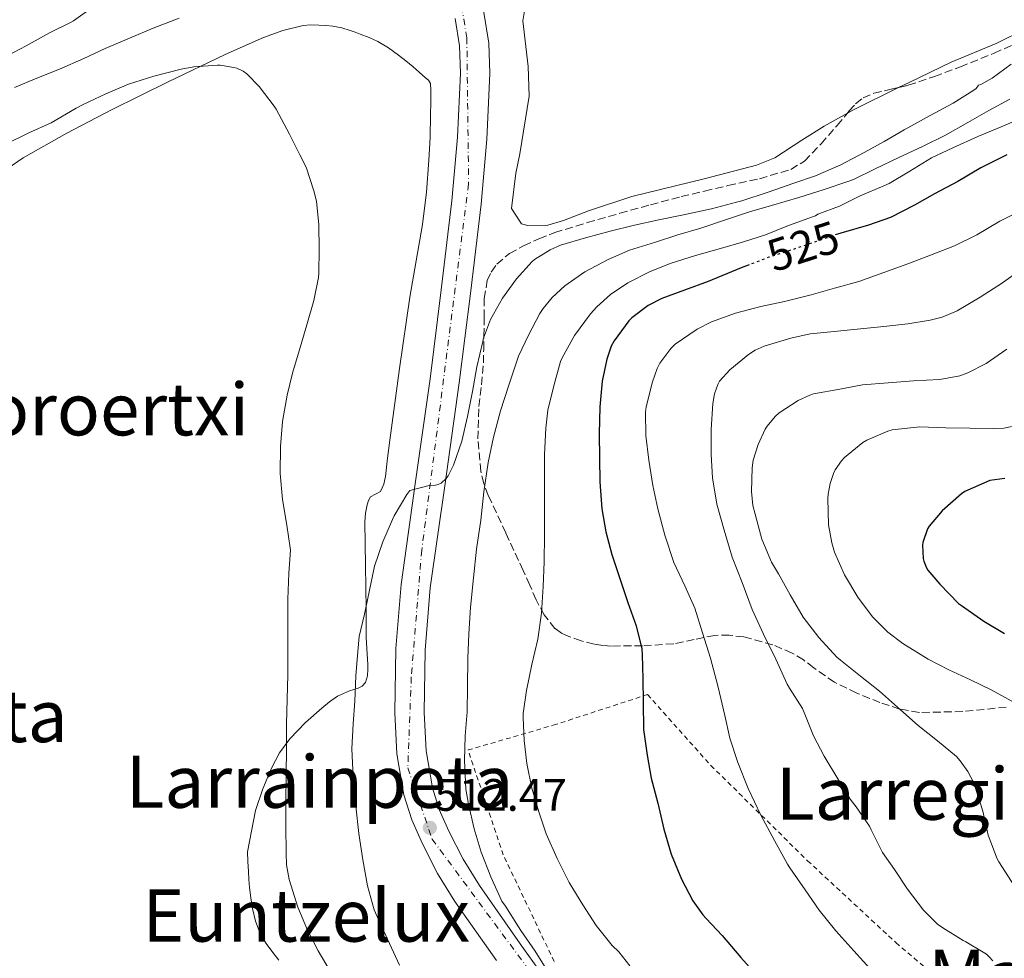
# Model space of a CAD drawing. Units: metres. Extents: x 610450 to 613887, y 4754769 to 4757137.
# Drawn here: x 610758 to 610975, y 4755147 to 4755354 of the extents above; entities that cross this region are included whole.
import ezdxf
from ezdxf.enums import TextEntityAlignment as Align

# ---------------------------------------------------------------- set-up
doc = ezdxf.new("R2010")
doc.units = ezdxf.units.M
doc.header["$MEASUREMENT"] = 0
for name, pattern in [('DGN Style 2', [1.7399219301090239, 1.043953158065414, -0.6959687720436097]), ('DGN Style 3', [2.435890702152634, 1.739921930109024, -0.6959687720436097]), ('DGN Style 4', [2.7856150101045474, 1.391937544087219, -0.6959687720436097, 0.001739921930109024, -0.6959687720436097]), ('DGN Style 5', [1.217945351076317, 0.5219765790327072, -0.6959687720436097])]:
    doc.linetypes.add(name, pattern=pattern)
for name, color, linetype, lineweight in [('Carretera', 9, 'Continuous', 0), ('Cota de curva de nivel directora', 7, 'Continuous', 0), ('Cota de punto acotado terreno', 7, 'Continuous', 0), ('Curva de nivel directora', 30, 'Continuous', 30), ('Curva de nivel directora no vista', 30, 'DGN Style 5', 30), ('Curva de nivel intermedia', 30, 'Continuous', 0), ('Eje de carretera', 7, 'DGN Style 4', 0), ('Línea de asfalto', 7, 'Continuous', 13), ('Línea de cambio de uso (parcela vista)', 92, 'Continuous', 0), ('Punto acotado terreno (símbolo)', 7, 'Continuous', 0), ('Tela metálica o alambrada', 7, 'DGN Style 2', 0), ('Texto de rotulación de espacio menor sin especificar', 7, 'Continuous', 0), ('Texto de Área (paraje) menor', 7, 'Continuous', 0), ('Zona arbolada', 92, 'DGN Style 3', 0)]:
    doc.layers.add(name, color=color, linetype=linetype, lineweight=lineweight)
doc.styles.add('Style-Arial', font='arial.ttf')

# ---------------------------------------------------------------- blocks, each defined once
blk = doc.blocks.new('5PATER')
at = {"layer": 'Punto acotado terreno (símbolo)', "linetype": 'Continuous', "lineweight": 0}
h = blk.add_hatch(color=51, dxfattribs=at)
edge = h.paths.add_edge_path()
edge.add_ellipse((0, 0), major_axis=(-0.1095731443231308, -0.1110710700762829), ratio=0.9994222409660317, start_angle=0, end_angle=360)

msp = doc.modelspace()

# ---------------------------------------------------------------- linework, layer by layer
at = {"layer": 'Carretera', "color": 9, "linetype": 'Continuous', "lineweight": 0}
for points in [[(610863.2899999997, 4755146.509999999, 513.4600000000064), (610854.1400000011, 4755159.529999999, 513.2100000000064), (610850.3500000024, 4755165.720000001, 512.7400000000052), (610846.9899999985, 4755172.220000001, 512.1300000000047), (610844.6400000015, 4755177.509999999, 511.8699999999953), (610842.9099999992, 4755183.05, 511.8800000000047), (610841.3600000002, 4755192.040000002, 511.9900000000052), (610840.910000001, 4755201.080000001, 511.8000000000029), (610841.1599999992, 4755215.25, 511.7100000000065), (610842.29, 4755229.390000001, 511.4499999999971), (610845.5100000009, 4755252.05, 509.8500000000058), (610848.7100000017, 4755274.699999999, 508.7599999999948), (610851.1499999982, 4755294.279999999, 508.4400000000023), (610853.4799999994, 4755313.880000002, 508.070000000007), (610854.7399999978, 4755327.95, 508.5200000000041), (610855.3799999993, 4755342.040000001, 508.9199999999983), (610855.1800000004, 4755348.070000002, 509.0399999999936), (610854.2300000006, 4755354.07, 509.0899999999965)], [(610860.5599999982, 4755355.42, 509.4100000000035), (610861.6299999988, 4755348.690000001, 509.4900000000052), (610861.8500000024, 4755342, 509.5599999999977), (610861.1900000008, 4755327.51, 509.1699999999983), (610859.91, 4755313.210000001, 508.6999999999971), (610857.5699999998, 4755293.499999999, 509.1699999999983), (610855.12, 4755273.850000001, 509.5899999999965), (610851.9100000003, 4755251.140000001, 510.429999999993), (610848.7199999985, 4755228.67, 512.8899999999994), (610847.620000001, 4755214.939999999, 513.0399999999936), (610847.3799999995, 4755201.180000001, 513.1000000000058), (610847.7999999998, 4755192.76, 513.279999999999), (610849.2100000002, 4755184.57, 513.1999999999971), (610850.6999999988, 4755179.790000001, 513.1499999999943), (610852.8200000002, 4755175.019999999, 513.5099999999948), (610855.9899999973, 4755168.900000001, 513.8500000000058), (610859.5500000002, 4755163.080000001, 514.4199999999983), (610868.5700000013, 4755150.230000001, 514.6699999999983), (610877.7600000025, 4755137.28, 514.779999999999)]]:
    msp.add_polyline3d(points, dxfattribs=at)
at = {"layer": 'Curva de nivel directora', "color": 30, "linetype": 'Continuous', "lineweight": 30, "flags": 128}
for points, elevation in [([(610975.73, 4755324.03), (610970.7099999997, 4755321.550000002), (610969.99, 4755321.150000001), (610964.9000000005, 4755318.189999999), (610959.8299999988, 4755315.470000002), (610955.400000001, 4755312.960000002), (610950.0900000001, 4755310.270000001), (610945.2499999988, 4755308.560000001), (610939.169999999, 4755306.810000001), (610938.4299999992, 4755306.560000002)], 525.0000000000002), ([(610918.980000001, 4755299.810000002), (610917.2399999996, 4755299.130000004), (610909.9399999996, 4755296.11), (610904.7299999994, 4755294.240000002), (610899.7200000003, 4755292.4), (610896.7099999995, 4755290.850000001), (610893.1299999988, 4755288.16), (610892.4999999985, 4755287.490000002), (610889.2399999995, 4755283.100000001), (610888.5800000002, 4755281.890000001), (610887.5900000001, 4755279.010000002), (610886.5799999997, 4755274.160000001), (610886.079999999, 4755268.539999999), (610885.9699999995, 4755262.570000002), (610885.9899999996, 4755257.2), (610886.0700000002, 4755251.980000001), (610886.5300000005, 4755246.050000002), (610887.4, 4755240.970000001), (610888.739999999, 4755236), (610890.5199999983, 4755230.720000001), (610892.2399999992, 4755225.420000001), (610894.0499999997, 4755220.289999999), (610895.3499999985, 4755215.230000001), (610895.4099999988, 4755213.850000001), (610895.5699999996, 4755208.619999999), (610895.6199999988, 4755203.439999999), (610895.7199999995, 4755197.449999999), (610896.4799999993, 4755191.760000001), (610897.4000000004, 4755186.7), (610898.8799999999, 4755181.230000001), (610900.1600000006, 4755175.439999999), (610901.7599999988, 4755170.000000002), (610904.0499999999, 4755164.480000001), (610906.5599999999, 4755159.680000001), (610908.7899999986, 4755156.57), (610909.5099999983, 4755155.810000001), (610913.0399999998, 4755152.010000001), (610917.1500000004, 4755147.210000002), (610921.5499999991, 4755142.27)], 525.0000000000001), ([(610975.2800000006, 4755252.720000001), (610971.9700000003, 4755252.280000002), (610966.4800000007, 4755249.9), (610965.7599999988, 4755249.359999999), (610961.5099999997, 4755245.630000001), (610958.6399999997, 4755242.250000002), (610958.2899999988, 4755241.640000002), (610957.2000000002, 4755238.619999999), (610957.16, 4755238.04), (610957.2999999986, 4755235.080000001), (610957.4399999996, 4755234.510000001), (610958.0000000005, 4755233.080000001), (610958.3200000002, 4755232.570000002), (610960.9599999998, 4755229.420000002), (610965.1100000006, 4755225.230000001), (610965.7599999988, 4755224.75), (610970.6399999983, 4755221.340000002), (610975.2000000002, 4755218.619999999)], 550.0000000000001)]:
    msp.add_lwpolyline(points, dxfattribs=dict(at, elevation=elevation))
at = {"layer": 'Curva de nivel directora no vista', "color": 30, "linetype": 'DGN Style 5', "lineweight": 30, "elevation": 525.0000000000005, "flags": 128}
msp.add_lwpolyline([(610938.4299999992, 4755306.560000002), (610934.3599999989, 4755305.150000002), (610928.8899999994, 4755303.280000002), (610923.2699999979, 4755301.470000001), (610918.980000001, 4755299.810000002)], dxfattribs=at)
at = {"layer": 'Curva de nivel intermedia', "color": 30, "linetype": 'Continuous', "lineweight": 0, "flags": 128}
for points, elevation in [([(610754.180000001, 4755345.119999999), (610759.6900000006, 4755348.060000001), (610764.8499999995, 4755350.96), (610769.4900000021, 4755353.179999999), (610770.1700000014, 4755353.609999998), (610774.4600000008, 4755356.670000001), (610774.9200000013, 4755357.17), (610777.0600000003, 4755360.159999999), (610777.4, 4755360.91), (610777.7000000018, 4755361.9), (610777.8200000003, 4755362.569999999), (610777.78, 4755363.680000001), (610777.5900000001, 4755364.539999999), (610777.3200000018, 4755365.210000001), (610775.0800000001, 4755369.02), (610774.7000000001, 4755369.440000001), (610772.3900000011, 4755371.389999999), (610771.8600000013, 4755371.689999999), (610761.4299999997, 4755375.07), (610760.54, 4755375.33), (610754.9500000001, 4755376.430000001)], 515.0000000000002), ([(610757.1900000018, 4755338.880000001), (610762.0500000011, 4755340.930000001), (610767.0300000011, 4755342.96), (610772.4400000002, 4755345.249999999), (610777.1299999997, 4755347.449999998), (610782.4900000017, 4755349.739999999), (610787.6900000009, 4755351.980000001), (610793.4100000006, 4755354.17)], 510), ([(610817.9100000005, 4755236.939999999), (610817.8600000013, 4755237.470000001), (610817.1399999993, 4755242.490000002), (610816.1800000004, 4755248.13), (610815.6700000009, 4755253.850000001), (610815.72, 4755259.76), (610816.1600000004, 4755265.279999998), (610817.1900000008, 4755271.069999999), (610818.3600000021, 4755275.980000001), (610820.0400000006, 4755281.57), (610821.5400000004, 4755286.57), (610823.0900000016, 4755291.929999999), (610824.0999999996, 4755297.05), (610824.1700000013, 4755297.98), (610824.2600000006, 4755303.25), (610824.2100000015, 4755308.640000001), (610823.6399999993, 4755313.82), (610823.0800000004, 4755316.130000001), (610821.3700000006, 4755321.31), (610820.0200000005, 4755324.079999999), (610817.6900000015, 4755328.61), (610814.8200000015, 4755334.089999998), (610814.360000001, 4755334.75), (610811.0799999997, 4755339.12), (610808.3300000007, 4755341.920000001), (610807.5300000003, 4755342.449999998), (610806.0900000008, 4755343.119999998), (610805.4900000019, 4755343.310000001), (610802.4500000019, 4755343.840000001), (610801.8799999999, 4755343.840000001), (610796.6300000015, 4755343.470000001), (610793.8300000009, 4755342.910000001), (610787.8499999995, 4755341.359999999), (610782.2800000017, 4755339.63), (610777.2900000005, 4755337.499999999), (610772.3100000005, 4755335.17), (610770.7600000015, 4755334.300000001), (610765.2200000006, 4755331.130000001), (610760.3400000011, 4755328.909999999), (610755.1100000008, 4755326.350000001)], 505.0000000000001), ([(610976.6500000008, 4755344.010000001), (610972.5, 4755340.939999999), (610970.01, 4755339.529999999), (610969.4800000003, 4755339.399999999), (610968.9700000007, 4755338.680000001), (610968.440000001, 4755338.319999999), (610963.8900000001, 4755335.439999999), (610958.8699999999, 4755332.699999998), (610953.13, 4755329.56), (610948.7300000011, 4755327.000000001), (610944.3300000001, 4755324.569999998), (610939.14, 4755321.88), (610933.5900000001, 4755319.399999999), (610928.8100000012, 4755317.800000001)], 510), ([(610976.3600000002, 4755336.33), (610971.7300000011, 4755333.789999999), (610967.110000001, 4755331.16), (610962.2100000015, 4755328.349999999), (610957.1700000013, 4755325.850000001), (610951.97, 4755323.449999999), (610946.7599999999, 4755320.939999999), (610941.9299999995, 4755318.59), (610940.9300000004, 4755318.25), (610935.2400000019, 4755316.359999999), (610929.9300000012, 4755314.640000001), (610923.8899999993, 4755312.91), (610919.0600000013, 4755311.5), (610913.7700000008, 4755309.759999999), (610908.3300000003, 4755307.92), (610903.2499999997, 4755306.459999999), (610898.3400000012, 4755304.81), (610892.6000000013, 4755303.02), (610887.9299999997, 4755301.01), (610882.770000001, 4755298.24), (610878.360000001, 4755295.179999999), (610875.5900000016, 4755292.640000001), (610873.5900000011, 4755290.21), (610872.9000000004, 4755289.09), (610870.3400000011, 4755284.329999999), (610868.1700000007, 4755279.659999999), (610866.0700000019, 4755273.329999999), (610864.2100000001, 4755267.65), (610862.6600000011, 4755261.87), (610861.5099999999, 4755256.250000001), (610860.4999999997, 4755249.810000001), (610859.8400000002, 4755243.55), (610858.9300000005, 4755237.199999998), (610858.28, 4755230.880000001), (610857.5700000015, 4755224.350000001), (610857.2000000004, 4755218.489999999), (610856.9800000014, 4755213.149999999), (610856.9600000014, 4755206.779999999), (610856.8800000009, 4755201.359999999), (610856.4200000004, 4755196.01), (610856.2800000019, 4755190.640000002), (610856.5800000014, 4755184.32), (610857.1500000014, 4755180.989999999), (610858.3700000017, 4755175.55), (610859.9100000019, 4755170.399999999), (610862.0500000009, 4755164.970000001), (610864.5099999995, 4755159.63), (610865.2699999996, 4755158.539999999), (610868.1300000005, 4755153.92), (610868.6700000014, 4755153.130000001), (610871.87, 4755148.62), (610874.9900000005, 4755143.550000001)], 515.0000000000001), ([(610979.1900000023, 4755332.169999998), (610974.4500000014, 4755330.189999998), (610969.3300000007, 4755328.08), (610963.860000001, 4755325.600000001), (610959.1600000005, 4755323.390000001), (610954.3900000006, 4755320.460000001), (610949.7800000017, 4755317.710000001), (610948.6300000006, 4755317.230000001), (610943.4500000017, 4755315.039999999), (610938.8899999997, 4755312.720000001), (610934.0999999996, 4755310.960000001), (610933.560000001, 4755310.599999999), (610932.6800000003, 4755310.279999999), (610927.250000001, 4755308.359999999), (610922.5700000006, 4755306.439999999), (610917.7200000002, 4755304.859999999), (610912.6799999999, 4755303.399999999), (610907.1400000012, 4755301.890000001), (610901.7800000012, 4755300.189999999), (610897.140000001, 4755298.319999998), (610892.2800000017, 4755295.849999999), (610888.4500000007, 4755293.259999999), (610885.4000000019, 4755290.569999999), (610884.0400000005, 4755289.01), (610880.5300000013, 4755284.269999999), (610877.780000002, 4755279.36), (610877.4500000012, 4755278.48), (610875.9400000002, 4755273.130000001), (610874.6399999994, 4755267.810000001), (610874.1800000012, 4755263.81), (610873.8900000006, 4755258.05), (610873.8900000006, 4755252.810000001), (610873.8900000006, 4755246.51), (610873.8800000016, 4755240.269999999), (610873.8300000002, 4755234.399999999), (610873.6, 4755228.960000001), (610873.2500000013, 4755223.039999999), (610872.4400000023, 4755217.359999998), (610871.1200000012, 4755211.789999999), (610869.9200000009, 4755206.029999998), (610869.1699999999, 4755200.930000001), (610869.1699999999, 4755200.109999999), (610869.4100000013, 4755194.990000002), (610870.0000000015, 4755189.92), (610871.1200000012, 4755184.51), (610872.6700000003, 4755179.26), (610874.2599999994, 4755174.409999999), (610876.6900000012, 4755168.989999999), (610879.2999999997, 4755163.740000002), (610882.3500000008, 4755158.77), (610885.2800000011, 4755154.25), (610888.8300000007, 4755149.810000001), (610890.240000001, 4755148.430000001), (610892.6900000006, 4755145.33)], 520), ([(610928.8100000012, 4755317.800000001), (610923.1900000019, 4755315.840000001), (610917.3700000015, 4755313.949999999), (610916.2000000003, 4755313.640000001), (610910.6900000006, 4755312.119999999), (610904.5300000005, 4755310.8), (610899.1100000001, 4755309.73), (610893.7300000001, 4755308.569999999), (610888.3900000004, 4755307.21), (610882.8899999994, 4755305.769999999), (610877.410000001, 4755304.140000001), (610875.14, 4755303.119999998), (610871.7200000002, 4755300.99), (610871.2100000007, 4755300.560000001), (610867.6900000002, 4755296.720000001), (610864.6300000002, 4755292.449999999), (610862.0100000006, 4755287.739999999), (610860.4400000015, 4755283.630000002), (610860.2900000017, 4755282.890000001), (610859.0100000009, 4755277.369999998), (610858.07, 4755271.92), (610856.900000001, 4755266.369999999), (610855.6800000005, 4755260.989999999), (610853.8600000012, 4755255.71), (610852.7100000001, 4755253.359999998), (610852.2300000016, 4755252.75), (610851.1600000011, 4755251.710000001), (610850.5000000016, 4755251.409999999), (610849.8900000014, 4755251.279999999), (610848.4699999999, 4755251.17), (610844.2300000021, 4755250.059999999), (610843.5700000003, 4755249.179999999), (610840.7699999998, 4755244.489999999), (610840.4400000012, 4755243.729999999), (610838.2599999995, 4755238.81), (610836.4800000003, 4755233.389999999), (610835.3000000002, 4755227.77), (610834.2400000007, 4755222.859999999), (610833.0899999996, 4755217.890000001), (610832.760000001, 4755214.619999998), (610832.360000001, 4755209.260000001), (610832.1200000017, 4755203.689999998), (610831.780000002, 4755198.699999999), (610831.4800000002, 4755193.17), (610831.780000002, 4755186.989999999), (610832.3200000006, 4755180.539999999), (610833.0300000014, 4755174.529999998), (610833.8600000007, 4755168.73), (610834.88, 4755162.960000001), (610836.4000000021, 4755157.730000001), (610837.35, 4755155.550000001), (610839.7800000017, 4755150.289999999), (610841.97, 4755145.52)], 510), ([(610979.0500000013, 4755311.84), (610974.1699999997, 4755309.439999999), (610969.1100000015, 4755306.399999999), (610964.2300000021, 4755304.000000001), (610958.9200000013, 4755301.980000001), (610953.9300000002, 4755300.039999997), (610948.6100000005, 4755298.109999998), (610943.140000001, 4755296.140000001), (610937.780000001, 4755294.680000001), (610932.6, 4755293.23), (610926.7900000006, 4755291.740000002), (610921.5300000012, 4755290.619999998), (610915.9700000001, 4755289.15), (610910.6799999995, 4755287.259999999), (610907.49, 4755285.609999999), (610902.6900000009, 4755282.349999999), (610901.7000000007, 4755281.390000001), (610899.2700000011, 4755278.16), (610898.680000001, 4755276.959999999), (610897.6500000006, 4755274.009999999), (610896.2600000004, 4755268.509999998), (610896.1200000017, 4755267.34), (610896.1799999998, 4755262.220000001), (610896.8500000003, 4755256.81), (610897.7800000003, 4755251.17), (610898.8799999999, 4755246.09), (610900.390000001, 4755240.249999999), (610902.3600000001, 4755234.220000001), (610904.7699999996, 4755229.100000001), (610907.0000000005, 4755224.17), (610908.7100000002, 4755218.749999999), (610910.4800000006, 4755213.119999998), (610912.1200000012, 4755206.730000001), (610913.6200000009, 4755200.529999999), (610914.6900000017, 4755195.500000001), (610916.4999999999, 4755190.13), (610918.7400000017, 4755184.409999999), (610921.52, 4755178.539999999), (610924.5300000008, 4755172.960000001), (610927.440000001, 4755167.76), (610927.9100000004, 4755166.929999998), (610931.3100000002, 4755162.130000002), (610934.4000000014, 4755157.599999999), (610938.0700000017, 4755153.07), (610942.03, 4755148.67), (610946.2900000003, 4755144)], 530.0000000000001), ([(610979.5300000019, 4755299.32), (610974.7400000021, 4755295.88), (610969.8500000014, 4755292.699999999), (610964.790000001, 4755289.689999999), (610961.4800000007, 4755288.27), (610958.8400000009, 4755287.61), (610953.8899999999, 4755286.84), (610948.6300000006, 4755286.24), (610942.7699999999, 4755285.659999999), (610937.6700000014, 4755285.149999999), (610932.4200000011, 4755284.640000001), (610928.1200000006, 4755283.679999999), (610922.28, 4755281.899999999), (610920.3100000008, 4755280.989999999), (610918.82, 4755280.06), (610914.7100000017, 4755276.67), (610912.4699999999, 4755274.190000001), (610912.0700000019, 4755273.470000001), (610911.3299999998, 4755271.409999999), (610910.9499999998, 4755269.259999999), (610910.6300000002, 4755263.529999998), (610910.6100000001, 4755258.029999999), (610910.9000000008, 4755252.890000001), (610911.8399999995, 4755247.050000001), (610913.4800000001, 4755241.390000001), (610915.2500000005, 4755235.439999999), (610917.4000000006, 4755229.789999999), (610919.6500000014, 4755223.9)], 535), ([(610975.75, 4755281.210000001), (610971.1700000003, 4755278.039999999), (610967.1600000003, 4755276.000000001), (610965.4000000011, 4755275.369999998), (610961.7800000003, 4755274.669999998), (610960.9000000017, 4755274.57), (610955.1399999994, 4755274.25), (610949.5700000017, 4755273.84), (610943.9299999999, 4755273.34), (610938.920000001, 4755272.399999999), (610933.1299999995, 4755271.369999999), (610932.3700000019, 4755271.13), (610929.7800000013, 4755269.92), (610925.5900000003, 4755267.21), (610924.7099999996, 4755266.4), (610922.9300000004, 4755264.239999999), (610922.5199999993, 4755263.58), (610920.9299999999, 4755260.24), (610919.8400000016, 4755256.77), (610919.6200000001, 4755255.090000001), (610919.4900000005, 4755249.869999999), (610919.8000000013, 4755246.8), (610920.2599999994, 4755244.88), (610921.7800000015, 4755239.369999998), (610923.8600000005, 4755234.300000001), (610925.4600000007, 4755231.76), (610927.990000001, 4755227.090000001), (610930.8499999997, 4755222.189999999), (610934.3099999998, 4755217.680000001), (610938.3100000008, 4755213.369999998), (610939.110000001, 4755212.73), (610943.4600000005, 4755209.180000001), (610947.7000000008, 4755205.9), (610952.3099999997, 4755201.770000001), (610956.180000001, 4755198.33), (610960.4500000002, 4755194.92), (610964.6100000021, 4755191.470000001), (610965.4400000013, 4755190.560000001), (610967.12, 4755188.189999999), (610968.440000001, 4755185.679999999), (610968.6900000013, 4755184.959999999), (610970.4700000006, 4755179.419999998), (610971.6300000006, 4755174.17), (610973.5900000008, 4755168.92), (610973.9500000007, 4755168.27), (610977.440000002, 4755162.890000001)], 540.0000000000001), ([(610976.7699999993, 4755264.160000001), (610975.1399999998, 4755263.850000001), (610972.9000000001, 4755263.720000001), (610967.5600000003, 4755263.84), (610962.3099999998, 4755263.92), (610956.5300000019, 4755264.119999998), (610950.5000000015, 4755263.439999999), (610949.5100000012, 4755263.180000001), (610944.9200000003, 4755261.21), (610944.0000000015, 4755260.649999999), (610939.9700000016, 4755257.369999998), (610939.300000001, 4755256.640000001), (610937.9400000019, 4755254.679999999), (610937.5400000018, 4755253.850000001), (610936.7999999998, 4755251.609999998), (610936.3700000006, 4755249.279999999), (610936.3200000015, 4755248.359999998), (610936.4800000001, 4755242.52), (610937.1700000007, 4755238.559999999), (610937.8000000011, 4755236.51), (610939.9900000016, 4755231.529999999), (610942.8800000016, 4755226.59), (610946.1200000005, 4755222.249999999), (610949.5200000001, 4755218.909999999), (610952.8400000016, 4755216.410000001), (610958.3899999994, 4755212.91), (610962.92, 4755210.57), (610967.7500000005, 4755208.349999999), (610972.3100000002, 4755206.199999998), (610977.4600000001, 4755203.279999999)], 545), ([(610827.3899999999, 4755142.929999999), (610824.0700000006, 4755148.67), (610821.7100000003, 4755153.210000001), (610819.5700000012, 4755158.300000001), (610817.630000001, 4755164.4), (610817.0900000002, 4755167.65), (610816.9900000019, 4755170.140000001), (610816.9500000017, 4755176.269999999), (610816.9500000017, 4755181.570000002), (610817.0000000007, 4755187.230000001), (610817.040000001, 4755193.439999999), (610817.0800000012, 4755198.65), (610817.2000000019, 4755204.09), (610817.3300000017, 4755209.499999999), (610817.3600000006, 4755215.09), (610817.3499999995, 4755220.609999998), (610817.3499999995, 4755226.130000002), (610817.5700000008, 4755231.849999999), (610817.9100000005, 4755236.939999999)], 505.0000000000001), ([(610919.6500000014, 4755223.9), (610922.1000000013, 4755218.409999999), (610924.8500000006, 4755212.91), (610927.3300000015, 4755207.390000001), (610927.8400000011, 4755206.569999999), (610930.7200000001, 4755202.05), (610931.2400000008, 4755200.829999999), (610933.1200000006, 4755196.050000001), (610935.480000001, 4755191.58), (610938.5200000008, 4755186.59), (610941.2000000008, 4755182.09), (610942.5500000009, 4755180.369999998), (610945.47, 4755176.159999999), (610945.8700000001, 4755175.310000001), (610948.3700000013, 4755170.33), (610950.9500000007, 4755166.57), (610953.8699999999, 4755162.270000001), (610957.3800000013, 4755157.63), (610960.4800000016, 4755154.560000001), (610961.6300000004, 4755153.720000001), (610966.0800000007, 4755150.909999998), (610966.7199999999, 4755150.640000001), (610971.2800000019, 4755147.92), (610971.8300000017, 4755147.359999999), (610972.6699999999, 4755146.430000001)], 535)]:
    msp.add_lwpolyline(points, dxfattribs=dict(at, elevation=elevation))
at = {"layer": 'Eje de carretera', "color": 7, "linetype": 'DGN Style 4', "lineweight": 0}
msp.add_polyline3d([(610642.1700000016, 4755396.610000002, 506.2899999999937), (610775.0300000008, 4755408.510000001, 509.570000000007), (610798.5100000014, 4755409.690000001, 509.5599999999978), (610819.6000000003, 4755404.32, 509.529999999999), (610838.7699999993, 4755391.270000001, 509.4400000000024), (610853.7299999993, 4755368.250000001, 509.1399999999995), (610856.7899999992, 4755349.84, 509.1499999999942), (610857.1799999982, 4755317.61, 508.529999999999), (610846.8500000016, 4755236.980000001, 511.4999999999999), (610844.5499999993, 4755208.970000002, 512.4499999999972), (610843.7800000005, 4755189.020000001, 512.3300000000019), (610849.1499999971, 4755173.290000002, 512.6399999999995), (610869.8599999984, 4755145.290000002, 514.3500000000058), (610972.0300000008, 4755001.730000001, 517.779999999999), (611023.7899999986, 4754928.840000001, 520.5500000000028), (611037.1200000015, 4754904.240000002, 521.6900000000024), (611052.4600000014, 4754864.340000001, 521.6999999999971), (611066.2600000014, 4754814.460000004, 520.529999999999), (611076.6000000014, 4754777.939999999, 519.6600000000036)], dxfattribs=at)
at = {"layer": 'Línea de asfalto', "color": 7, "linetype": 'Continuous', "lineweight": 13}
for points in [[(610856.1299999976, 4755368.470000003, 509.2599999999947), (610857.5200000001, 4755365.2, 509.300000000003), (610859.3599999996, 4755359.949999999, 509.3600000000006), (610860.5599999977, 4755355.420000001, 509.4100000000035), (610861.6299999984, 4755348.690000001, 509.4900000000054), (610861.8500000018, 4755342.000000001, 509.5599999999978), (610861.1900000003, 4755327.510000001, 509.1699999999983), (610859.9099999996, 4755313.210000002, 508.699999999997), (610857.5699999993, 4755293.5, 509.1699999999983), (610855.1199999995, 4755273.850000001, 509.5899999999965), (610851.9099999998, 4755251.140000001, 510.429999999993), (610848.719999998, 4755228.670000001, 512.8899999999995), (610847.6200000005, 4755214.939999999, 513.0399999999936), (610847.3799999991, 4755201.180000001, 513.1000000000059), (610847.7999999993, 4755192.76, 513.279999999999), (610849.2099999997, 4755184.57, 513.1999999999972), (610850.6999999983, 4755179.790000002, 513.1499999999943), (610852.8199999996, 4755175.02, 513.5099999999948), (610855.9899999968, 4755168.900000002, 513.8500000000059), (610859.5499999997, 4755163.080000001, 514.4199999999983), (610868.5700000009, 4755150.230000001, 514.6699999999984), (610877.760000002, 4755137.280000002, 514.779999999999)], [(610854.23, 4755354.070000002, 509.0899999999967), (610855.1799999999, 4755348.070000002, 509.0399999999937), (610855.3799999988, 4755342.040000001, 508.9199999999983), (610854.7399999973, 4755327.950000001, 508.5200000000041), (610853.4799999989, 4755313.880000004, 508.0700000000069), (610851.1499999977, 4755294.28, 508.4400000000024), (610848.7100000012, 4755274.699999999, 508.7599999999949), (610845.5100000005, 4755252.050000001, 509.8500000000058), (610842.2899999997, 4755229.390000001, 511.4499999999972), (610841.1599999988, 4755215.250000001, 511.7100000000063), (610840.9100000005, 4755201.080000003, 511.800000000003), (610841.3599999998, 4755192.040000003, 511.9900000000051), (610842.9099999988, 4755183.050000001, 511.8800000000047), (610844.6400000011, 4755177.51, 511.8699999999955), (610846.9899999979, 4755172.220000001, 512.1300000000045), (610850.3500000018, 4755165.720000002, 512.7400000000052), (610854.1400000005, 4755159.529999999, 513.2100000000064), (610863.2899999992, 4755146.51, 513.4600000000064)]]:
    msp.add_polyline3d(points, dxfattribs=at)
at = {"layer": 'Línea de cambio de uso (parcela vista)', "color": 92, "linetype": 'Continuous', "lineweight": 0, "extrusion": (0.03710696506741219, -0.08509671863865828, 0.9956814860287496), "elevation": -381487.4190713797, "flags": 128}
msp.add_lwpolyline([(2460770.699298605, 4097021.500515043), (2460759.479763195, 4097020.974852487), (2460758.170698456, 4097020.838050961)], dxfattribs=at)
at = {"layer": 'Línea de cambio de uso (parcela vista)', "color": 92, "linetype": 'Continuous', "lineweight": 0}
for points in [[(610878.0800000001, 4755309.560000001, 506.2400000000052), (610874.6399999997, 4755308.58, 506.2400000000052), (610870.2400000002, 4755308.449999999, 506.2599999999948), (610868.8200000003, 4755308.84, 506.2700000000041), (610866.6600000003, 4755312.25, 506.2700000000041), (610867.6100000005, 4755320.02, 506.2599999999948), (610868.4900000002, 4755324.279999999, 506.2599999999948), (610870.4900000002, 4755336.970000001, 506.3000000000029), (610870.3300000001, 4755343.51, 506.2899999999936), (610869.1100000005, 4755353.609999999, 506.2899999999936), (610869.9299999997, 4755358.5, 506.320000000007), (610872.6600000003, 4755364.310000001, 506.9100000000035), (610876.9800000006, 4755370.02, 507.3800000000047), (610880.5800000001, 4755373.930000001, 507.6300000000047), (610884.2000000002, 4755382.49, 508.5899999999965), (610883.9900000002, 4755387.560000001, 508.7200000000012), (610882.7999999998, 4755396.680000001, 509.4900000000052)], [(610749.8099999996, 4755317.100000001, 503.3600000000006), (610759.0899999999, 4755323.369999999, 503.4900000000052), (610768.6900000004, 4755328.859999999, 503.4100000000035), (610778.5199999996, 4755333.949999999, 503.3399999999965), (610790.9900000002, 4755340.16, 503.570000000007), (610803.5899999999, 4755346.17, 503.8899999999995), (610811.9699999997, 4755349.890000001, 504.1499999999942), (610816.2800000003, 4755351.42, 504.2899999999936), (610820.7400000002, 4755352.550000001, 504.4199999999983), (610822.4500000002, 4755352.699999999, 504.4199999999983), (610824.1600000003, 4755352.65, 504.429999999993), (610825.7300000006, 4755352.58, 504.5), (610827.2800000003, 4755352.430000001, 504.5800000000018), (610829.2300000006, 4755352.050000001, 504.6199999999953), (610831.1200000001, 4755351.480000001, 504.6600000000035), (610832.2100000001, 4755351.07, 504.6900000000023), (610833.2800000003, 4755350.65, 504.7200000000012), (610835.2400000002, 4755349.869999999, 504.7899999999936), (610837.1600000003, 4755349.02, 504.8800000000047), (610839.5, 4755347.609999999, 505.0899999999965), (610841.7000000002, 4755345.980000001, 505.3099999999977), (610843.3300000001, 4755344.730000001, 505.429999999993), (610844.9299999997, 4755343.449999999, 505.5200000000041), (610846.3099999996, 4755342.26, 505.570000000007), (610847.6500000004, 4755341.029999999, 505.5800000000018), (610848.3200000003, 4755340.470000001, 505.5800000000018), (610848.7699999996, 4755339.77, 505.5800000000018), (610848.8399999999, 4755338.199999999, 505.5800000000018), (610848.8399999999, 4755335.550000001, 505.5800000000018), (610848.8200000003, 4755332.91, 505.5800000000018), (610848.6900000004, 4755327.890000001, 505.7400000000052), (610848.4500000002, 4755322.869999999, 505.9499999999971), (610847.8899999997, 4755315.789999999, 506.1000000000058), (610847.0099999999, 4755308.730000001, 506.2400000000052), (610845.6200000001, 4755300.710000001, 506.3999999999942), (610844.2300000006, 4755292.699999999, 506.5599999999977), (610841.9699999997, 4755276.960000001, 507.0899999999965), (610839.8099999996, 4755261.210000001, 507.7599999999948), (610839.3399999999, 4755257.199999999, 507.929999999993), (610838.9000000004, 4755253.180000001, 508.1000000000058), (610838.4900000002, 4755251.5, 508.1199999999953), (610837.75, 4755249.9, 508.1000000000058), (610836.6600000003, 4755249.300000001, 508.070000000007), (610835.5499999998, 4755248.710000001, 508.0500000000029), (610835.0999999996, 4755247.859999999, 508.0200000000041), (610834.8200000003, 4755246.949999999, 508), (610834.5, 4755245.07, 508), (610834.3499999996, 4755243.180000001, 508.0599999999977), (610834.4800000006, 4755233.550000001, 508.5500000000029), (610834.5899999999, 4755223.91, 509.0399999999936), (610834.5999999996, 4755222.119999999, 509.1300000000047), (610834.6100000005, 4755220.33, 509.1999999999971), (610834.6200000001, 4755219.02, 509.1900000000023), (610834.6399999997, 4755217.710000001, 509.1499999999942), (610834.7699999996, 4755215.27, 509.1499999999942), (610834.9299999997, 4755212.83, 509.1499999999942), (610834.9699999997, 4755211.789999999, 509.1499999999942), (610834.9900000002, 4755210.76, 509.1499999999942), (610834.9400000004, 4755209.27, 509.1499999999942), (610834.4699999997, 4755207.800000001, 509.1499999999942), (610833.75, 4755207.01, 509.1100000000006), (610832.8200000003, 4755206.539999999, 508.9900000000052), (610831.8700000001, 4755206.24, 508.8399999999965), (610830.9299999997, 4755205.949999999, 508.6900000000023), (610829.5899999999, 4755205.390000001, 508.4700000000012), (610828.3200000003, 4755204.76, 508.2400000000052), (610826.54, 4755203.550000001, 507.3999999999942), (610824.8499999996, 4755202.17, 506.5399999999936), (610821.2599999999, 4755198.949999999, 505.9400000000023), (610817.79, 4755195.350000001, 505.3399999999965), (610815.54, 4755192.279999999, 504.6699999999983), (610813.7800000003, 4755188.949999999, 504.0299999999989), (610811.8399999999, 4755184.350000001, 503.3600000000006), (610810.2699999996, 4755179.58, 502.8300000000018), (610808.5, 4755170.51, 502.2100000000065)], [(610979.9299999997, 4755351.779999999, 508.4499999999971), (610973.3799999999, 4755348.550000001, 507.9700000000012), (610963.4800000006, 4755344.449999999, 507.9199999999983), (610954.1799999997, 4755340.01, 507.9499999999971), (610951.8750999998, 4755338.874299999, 507.9388000000035)], [(610940.6545000002, 4755333.2619, 507.8772999999928), (610935.4900000002, 4755330.34, 507.820000000007), (610930.5499999998, 4755327.289999999, 507.6499999999942), (610924.6600000003, 4755323.380000001, 507.570000000007), (610920.5800000001, 4755321.779999999, 507.4600000000065), (610909.0300000003, 4755318.77, 507.2799999999989), (610893.1299999999, 4755314.850000001, 506.6999999999971), (610883.5899999999, 4755311.720000001, 506.3500000000058), (610878.0800000001, 4755309.560000001, 506.2400000000052)], [(610808.5, 4755170.51, 502.2100000000065), (610808.5499999998, 4755168.34, 501.929999999993), (610808.6699999999, 4755166.17, 501.7100000000065), (610808.7800000003, 4755164.4, 501.6699999999983), (610808.9100000003, 4755162.630000001, 501.6300000000047), (610809.1900000004, 4755160.310000001, 501.5899999999965), (610809.5800000001, 4755157.99, 501.5500000000029), (610810.2400000002, 4755155.189999999, 501.5299999999989), (610811.2800000003, 4755152.470000001, 501.5399999999936), (610812.5599999996, 4755150.310000001, 501.5599999999977), (610814.0599999996, 4755148.300000001, 501.5800000000018), (610815.4100000003, 4755146.600000001, 501.5899999999965)]]:
    msp.add_polyline3d(points, dxfattribs=at)
at = {"layer": 'Tela metálica o alambrada', "color": 7, "linetype": 'DGN Style 2', "lineweight": 0}
msp.add_polyline3d([(610876.0300000003, 4755146.310000001, 515.8699999999953), (610864.8200000003, 4755169.800000001, 516.3800000000047), (610857.0599999996, 4755192.92, 516.5599999999977), (610875.8099999996, 4755198.359999999, 521.8699999999953), (610896.5899999999, 4755205.130000001, 525.8899999999994), (610910.5300000003, 4755189.51, 527.9199999999983), (610931.8399999999, 4755168.52, 530.1300000000047), (610951.2999999998, 4755150.470000001, 531.4700000000012), (610967.9500000002, 4755136.33, 531.8399999999965)], dxfattribs=at)
at = {"layer": 'Zona arbolada', "color": 92, "linetype": 'DGN Style 3', "lineweight": 0}
for points in [[(610975.5899999999, 4755202.390000001, 544.4499999999971), (610966.04, 4755201.380000001, 541.8000000000029), (610956.4800000006, 4755201.189999999, 539.279999999999), (610952.1299999999, 4755201.939999999, 538.4900000000052), (610947.79, 4755203.369999999, 537.9199999999983), (610942.6699999999, 4755205.460000001, 537.1600000000036), (610937.7599999999, 4755207.850000001, 536.3999999999943), (610933.2000000002, 4755211.039999999, 535.6199999999953), (610930.9500000002, 4755212.75, 535.2200000000012), (610928.4299999997, 4755214.26, 534.8300000000017), (610924.1900000004, 4755216.100000001, 534.1100000000006), (610917.7999999998, 4755217.84, 532.75), (610914.5999999996, 4755218.199999999, 532.029999999999), (610911.3899999997, 4755218.180000001, 531.3399999999965), (610906.8700000001, 4755217.26, 530.3999999999943), (610902.3499999996, 4755216.310000001, 529.4100000000036), (610895.4900000002, 4755215.880000001, 527.1699999999983), (610888.6399999997, 4755215.83, 524.779999999999), (610886.7300000006, 4755215.970000001, 524.279999999999), (610884.8200000003, 4755216.25, 523.8099999999977), (610882, 4755216.960000001, 523.1499999999943), (610879.2300000006, 4755217.939999999, 522.5), (610877.6299999999, 4755218.640000001, 522.1100000000006), (610876.1900000004, 4755219.67, 521.7400000000052), (610873.8099999996, 4755222.689999999, 521.0899999999965), (610872.0499999998, 4755226.039999999, 520.529999999999), (610870.6399999997, 4755229.26, 520.0200000000041), (610869.2199999997, 4755232.470000001, 519.5399999999936), (610865.3700000001, 4755240.730000001, 518.3399999999965), (610861.5199999996, 4755249.01, 517.3099999999977), (610860.5199999996, 4755251.609999999, 517.2100000000064), (610859.8600000005, 4755254.33, 517.1199999999953), (610859.2300000006, 4755261.480000001, 516.4400000000023), (610859.4600000001, 4755268.630000001, 515.6600000000036), (610860.0099999999, 4755273.41, 515.0599999999977), (610860.4400000004, 4755278.199999999, 514.4600000000064), (610860.5, 4755281.16, 514.1499999999943), (610860.5499999998, 4755284.119999999, 513.9199999999983), (610860.5999999996, 4755288.24, 513.6900000000023), (610860.6399999997, 4755292.369999999, 513.4700000000012), (610861.2999999998, 4755296.33, 513.2400000000052), (610862.1399999997, 4755298.210000001, 513.1300000000047), (610863.3799999999, 4755299.970000001, 513.0599999999977), (610866.1600000003, 4755302.34, 513.070000000007), (610869.2800000003, 4755303.970000001, 513.1499999999943), (610872.6799999997, 4755305.57, 513.179999999993), (610876.1500000004, 4755306.92, 513.2200000000012), (610883.2999999998, 4755309.109999999, 513.3099999999977), (610890.4800000006, 4755311.17, 513.3899999999994), (610897.2400000002, 4755313.050000001, 513.3800000000047), (610904.0199999996, 4755314.84, 513.3399999999965), (610909.1600000003, 4755316.07, 513.3500000000058), (610914.3099999996, 4755317.27, 513.3600000000006), (610921.2800000003, 4755318.77, 513.3600000000006), (610928.1299999999, 4755320.84, 513.3600000000006), (610931.1299999999, 4755322.66, 513.3600000000006), (610934.8200000003, 4755326.470000001, 513.3699999999953), (610938.3399999999, 4755330.5, 513.3800000000047), (610941.0300000003, 4755333.710000001, 513.4199999999983), (610942.4199999999, 4755335.27, 513.4700000000012), (610944.0499999998, 4755336.58, 513.5500000000029), (610946.4199999999, 4755337.65, 513.6699999999983), (610950.2199999997, 4755338.49, 513.8800000000047), (610954.0099999999, 4755339.369999999, 514.1000000000058), (610959.7599999999, 4755341.34, 514.4600000000064), (610965.4900000002, 4755343.41, 514.820000000007), (610972.9100000003, 4755346.449999999, 515.2700000000041), (610980.25, 4755349.689999999, 515.679999999993)], [(610951.8750999998, 4755338.874299999, 513.9760999999999), (610954.0099999999, 4755339.369999999, 514.1000000000058), (610959.7599999999, 4755341.34, 514.4600000000064), (610965.4900000002, 4755343.41, 514.820000000007), (610972.9100000003, 4755346.449999999, 515.2700000000041), (610980.25, 4755349.689999999, 515.679999999993)], [(610940.6545000002, 4755333.2619, 513.4143999999942), (610941.0300000003, 4755333.710000001, 513.4199999999983), (610942.4199999999, 4755335.27, 513.4700000000012), (610944.0499999998, 4755336.58, 513.5500000000029), (610946.4199999999, 4755337.65, 513.6699999999983), (610950.2199999997, 4755338.49, 513.8800000000047), (610951.8750999998, 4755338.874299999, 513.9760999999999)], [(610860.5499999998, 4755284.119999999, 513.9199999999983), (610860.5999999996, 4755288.24, 513.6900000000023), (610860.6399999997, 4755292.369999999, 513.4700000000012), (610861.2999999998, 4755296.33, 513.2400000000052), (610862.1399999997, 4755298.210000001, 513.1300000000047), (610863.3799999999, 4755299.970000001, 513.0599999999977), (610866.1600000003, 4755302.34, 513.070000000007), (610869.2800000003, 4755303.970000001, 513.1499999999943), (610872.6799999997, 4755305.57, 513.179999999993), (610876.1500000004, 4755306.92, 513.2200000000012), (610883.2999999998, 4755309.109999999, 513.3099999999977), (610890.4800000006, 4755311.17, 513.3899999999994), (610897.2400000002, 4755313.050000001, 513.3800000000047), (610904.0199999996, 4755314.84, 513.3399999999965), (610909.1600000003, 4755316.07, 513.3500000000058), (610914.3099999996, 4755317.27, 513.3600000000006), (610921.2800000003, 4755318.77, 513.3600000000006), (610928.1299999999, 4755320.84, 513.3600000000006), (610931.1299999999, 4755322.66, 513.3600000000006), (610934.8200000003, 4755326.470000001, 513.3699999999953), (610938.3399999999, 4755330.5, 513.3800000000047), (610940.6545000002, 4755333.2619, 513.4143999999942)], [(610975.5899999999, 4755202.390000001, 544.4499999999971), (610966.04, 4755201.380000001, 541.8000000000029), (610956.4800000006, 4755201.189999999, 539.279999999999), (610952.1299999999, 4755201.939999999, 538.4900000000052), (610947.79, 4755203.369999999, 537.9199999999983), (610942.6699999999, 4755205.460000001, 537.1600000000036), (610937.7599999999, 4755207.850000001, 536.3999999999943), (610933.2000000002, 4755211.039999999, 535.6199999999953), (610930.9500000002, 4755212.75, 535.2200000000012), (610928.4299999997, 4755214.26, 534.8300000000017), (610924.1900000004, 4755216.100000001, 534.1100000000006), (610917.7999999998, 4755217.84, 532.75), (610914.5999999996, 4755218.199999999, 532.029999999999), (610911.3899999997, 4755218.180000001, 531.3399999999965), (610906.8700000001, 4755217.26, 530.3999999999943), (610902.3499999996, 4755216.310000001, 529.4100000000036), (610895.4900000002, 4755215.880000001, 527.1699999999983), (610888.6399999997, 4755215.83, 524.779999999999), (610886.7300000006, 4755215.970000001, 524.279999999999), (610884.8200000003, 4755216.25, 523.8099999999977), (610882, 4755216.960000001, 523.1499999999943), (610879.2300000006, 4755217.939999999, 522.5), (610877.6299999999, 4755218.640000001, 522.1100000000006), (610876.1900000004, 4755219.67, 521.7400000000052), (610873.8099999996, 4755222.689999999, 521.0899999999965), (610872.0499999998, 4755226.039999999, 520.529999999999), (610870.6399999997, 4755229.26, 520.0200000000041), (610869.2199999997, 4755232.470000001, 519.5399999999936), (610865.3700000001, 4755240.730000001, 518.3399999999965), (610861.5199999996, 4755249.01, 517.3099999999977), (610860.5199999996, 4755251.609999999, 517.2100000000064), (610859.8600000005, 4755254.33, 517.1199999999953), (610859.2300000006, 4755261.480000001, 516.4400000000023), (610859.4600000001, 4755268.630000001, 515.6600000000036), (610860.0099999999, 4755273.41, 515.0599999999977), (610860.4400000004, 4755278.199999999, 514.4600000000064), (610860.5, 4755281.16, 514.1499999999943), (610860.5499999998, 4755284.119999999, 513.9199999999983)]]:
    msp.add_polyline3d(points, dxfattribs=at)

# ---------------------------------------------------------------- block references
at = {"layer": 'Punto acotado terreno (símbolo)', "color": 7, "linetype": 'Continuous', "lineweight": 0, "xscale": 10, "yscale": 10, "zscale": 10}
msp.add_blockref('5PATER', (610848.6399999998, 4755175.770000001, 512.4700000000012), dxfattribs=at)

# ---------------------------------------------------------------- texts
at = {"layer": 'Cota de curva de nivel directora', "color": 7, "linetype": 'Continuous', "lineweight": 0, "style": 'Style-Arial'}
msp.add_text('525', height=7.000000000000002, rotation=17.8453, dxfattribs=at).set_placement((610930.8649685427, 4755303.916492852, 525), align=Align.MIDDLE_CENTER)
at = {"layer": 'Cota de punto acotado terreno', "color": 7, "linetype": 'Continuous', "lineweight": 0, "style": 'Style-Arial'}
msp.add_text('512.47', height=7.000000000000002, dxfattribs=at).set_placement((610849.6700000028, 4755179.520000001, 512.4700000000012))
at = {"layer": 'Texto de rotulación de espacio menor sin especificar', "color": 7, "linetype": 'Continuous', "lineweight": 0, "style": 'Style-Arial'}
for s, p in [('Soroertxi', (610775.1731806259, 4755267.99001, 502.9700000000012)), ('Larrainpeta', (610824.3577559947, 4755185.930010001, 502.6499999999942)), ('Euntzelux', (610821.405226354, 4755156.440009999, 501.4799999999959)), ('Manzanal de Garaikoetxea', (611054.7305167383, 4755143.180010001, 540.9600000000064))]:
    msp.add_text(s, height=11.5, dxfattribs=at).set_placement(p, align=Align.MIDDLE_CENTER)
at = {"layer": 'Texto de Área (paraje) menor', "color": 7, "linetype": 'Continuous', "lineweight": 0, "style": 'Style-Arial'}
for s, p in [('Euntzeta', (610736.3131673259, 4755200.410010002, 501.2899999999936)), ('Larregi', (610950.5657881808, 4755183.290010002, 533.9600000000064))]:
    msp.add_text(s, height=11.5, dxfattribs=at).set_placement(p, align=Align.MIDDLE_CENTER)

doc.saveas('drawing.dxf')
